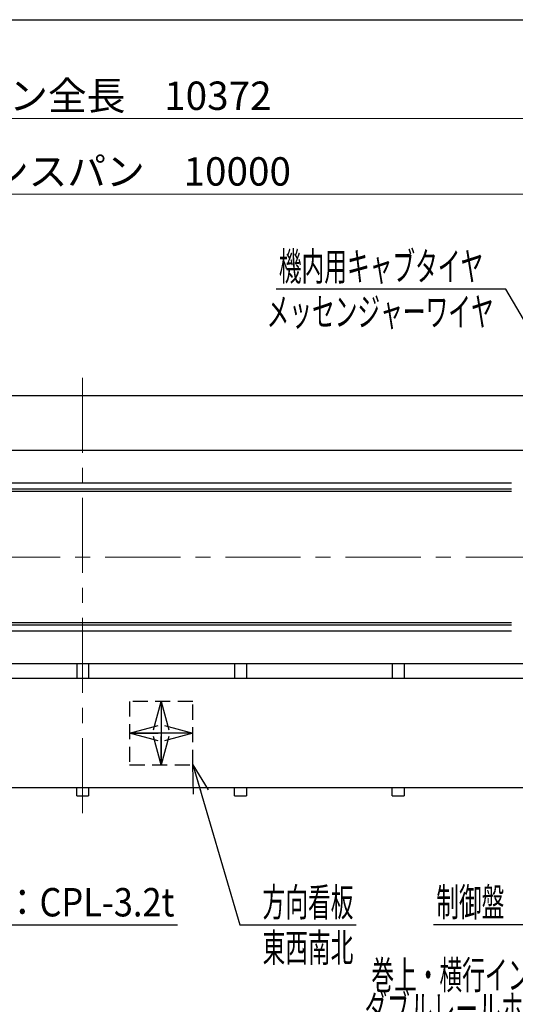
# Model space of a CAD drawing. Units: millimetres. Extents: x -185 to 185, y -134 to 137.
# Drawn here: x -62 to -10, y 29 to 133 of the extents above; entities that cross this region are included whole.
import ezdxf
from ezdxf.enums import TextEntityAlignment as Align

# ---------------------------------------------------------------- set-up
doc = ezdxf.new("R2010")
doc.units = ezdxf.units.MM
doc.header["$LTSCALE"] = 0.25
doc.linetypes.add('CENTER', pattern=[50.8, 31.75, -6.35, 6.35, -6.35])
doc.linetypes.add('DASHED2', pattern=[9.525, 6.35, -3.175])
doc.layers.add('Layer0016', color=7, linetype='Continuous')
doc.styles.add('dcStyle0', font='txt.shx', dxfattribs={"width": 0.705882, "bigfont": 'bigfont'})
doc.dimstyles.new('dc_Rotated', dxfattribs={"dimtxt": 3, "dimasz": 3.000002, "dimexe": 0.6, "dimexo": 0.9, "dimgap": 0.9, "dimtad": 3, "dimdsep": 46, "dimtxsty": 'dcStyle0', "dimblk1": 'OPEN30', "dimblk2": 'OPEN30', "dimsah": 1, "dimcen": 0.09, "dimse2": 1, "dimclrd": 91, "dimclre": 91, "dimclrt": 7, "dimadec": 0, "dimazin": 2, "dimtfac": 1, "dimtdec": 4, "dimtmove": 0, "dimatfit": 3, "dimfxl": 1, "dimarcsym": 0})

# ---------------------------------------------------------------- blocks, each defined once
blk = doc.blocks.new('_Open30')
at = {"color": 0, "linetype": 'ByBlock', "lineweight": -2}
for p, q in [((-1, 0.267949), (0, 0)), ((0, 0), (-1, -0.267949)), ((0, 0), (-1, 0))]:
    blk.add_line(p, q, dxfattribs=at)
blk = doc.blocks.new('DC_GROUP_HDOU0510-R0_23')
at = {"layer": 'Layer0016', "color": 7, "linetype": 'DASHED2', "lineweight": 25}
for p, q in [((-43.79, 61.4), (-50.46, 61.4)), ((-50.46, 61.4), (-50.46, 54.73)), ((-43.79, 54.73), (-43.79, 61.4)), ((-50.46, 54.73), (-43.79, 54.73))]:
    blk.add_line(p, q, dxfattribs=at)
at = {"layer": 'Layer0016', "color": 7, "linetype": 'CENTER', "lineweight": 25}
for p, q in [((-47.13, 61.4), (-47.13, 54.73)), ((-43.79, 58.07), (-50.46, 58.07))]:
    blk.add_line(p, q, dxfattribs=at)
at = {"layer": 'Layer0016', "color": 7, "xscale": 3.000002807615286, "yscale": 2.999989368223643}
for p, rotation in [((-47.13, 61.4), 90), ((-50.46, 58.07), 180), ((-43.79, 58.07), 360), ((-47.13, 54.73), 270)]:
    blk.add_blockref('_Open30', p, dxfattribs=dict(at, rotation=rotation))
blk = doc.blocks.new('*D36')
at = {"layer": 'Layer0016', "color": 91, "linetype": 'Continuous', "lineweight": 13}
for p, q in [((-138.79, 102.33), (-138.79, 115.66)), ((27.87, 102.33), (27.87, 115.66)), ((-138.79, 115.06), (27.87, 115.06))]:
    blk.add_line(p, q, dxfattribs=at)
at = {"layer": 'Layer0016', "color": 91, "xscale": 3.000002807615286, "yscale": 2.999989368223643}
for p, rotation in [((-138.79, 115.06), 180), ((27.87, 115.06), 360)]:
    blk.add_blockref('_Open30', p, dxfattribs=dict(at, rotation=rotation))
at = {"layer": 'Layer0016', "color": 7, "insert": (-55.46, 115.96), "char_height": 3, "width": 42.75, "attachment_point": 8, "style": 'dcStyle0'}
blk.add_mtext('\\T1.00;クレーンスパン\u300010000', dxfattribs=at)
blk = doc.blocks.new('*D38')
at = {"layer": 'Layer0016', "color": 91, "linetype": 'Continuous', "lineweight": 13}
for p, q in [((-141.89, 100.49), (-141.89, 123.66)), ((-141.89, 123.06), (30.97, 123.06)), ((30.97, 100.49), (30.97, 123.66))]:
    blk.add_line(p, q, dxfattribs=at)
at = {"layer": 'Layer0016', "color": 91, "xscale": 3.000002807615286, "yscale": 2.999989368223643}
for p, rotation in [((-141.89, 123.06), 180), ((30.97, 123.06), 360)]:
    blk.add_blockref('_Open30', p, dxfattribs=dict(at, rotation=rotation))
at = {"layer": 'Layer0016', "color": 7, "insert": (-55.46, 123.96), "char_height": 3, "width": 39.75, "attachment_point": 8, "style": 'dcStyle0'}
blk.add_mtext('\\T1.00;クレーン全長\u300010372', dxfattribs=at)
blk = doc.blocks.new('DC_GROUP_HDOU0510-R0_27')
at = {"layer": 'Layer0016', "color": 91, "linetype": 'Continuous', "lineweight": 25}
for p, q in [((3.07, 62.22), (-8.45, 37.79)), ((-8.45, 37.79), (-18.35, 37.79))]:
    blk.add_line(p, q, dxfattribs=at)
at = {"layer": 'Layer0016', "color": 91, "xscale": 3.000002807615286, "yscale": 2.999989368223643, "rotation": 64.75964276955948}
blk.add_blockref('_Open30', (3.07, 62.22), dxfattribs=at)
at = {"layer": 'Layer0016', "color": 7, "style": 'dcStyle0', "width": 0.988235}
blk.add_text('制御盤', height=3, dxfattribs=at).set_placement((-18.05, 38.69), (-10.85, 38.69), align=Align.FIT)
blk = doc.blocks.new('DC_GROUP_HDOU0510-R0_32')
at = {"layer": 'Layer0016', "color": 91, "linetype": 'Continuous', "lineweight": 25}
for p, q in [((-43.79, 54.73), (-38.81, 37.79)), ((-38.81, 37.79), (-26.51, 37.79))]:
    blk.add_line(p, q, dxfattribs=at)
at = {"layer": 'Layer0016', "color": 91, "xscale": 3.000002807615286, "yscale": 2.999989368223643, "rotation": 106.3738026354955}
blk.add_blockref('_Open30', (-43.79, 54.73), dxfattribs=at)
at = {"layer": 'Layer0016', "color": 7, "style": 'dcStyle0', "width": 0.973913}
blk.add_text('方向看板', height=3, dxfattribs=at).set_placement((-36.41, 38.69), (-26.81, 38.69), align=Align.FIT)
blk = doc.blocks.new('DC_GROUP_HDOU0510-R0_42')
at = {"layer": 'Layer0016', "color": 91, "linetype": 'Continuous', "lineweight": 25}
for p, q in [((-84.12, 54.23), (-76.92, 37.79)), ((-76.92, 37.79), (-45.42, 37.79))]:
    blk.add_line(p, q, dxfattribs=at)
at = {"layer": 'Layer0016', "color": 91, "xscale": 3.000002807615286, "yscale": 2.999989368223643, "rotation": 113.6696528529181}
blk.add_blockref('_Open30', (-84.12, 54.23), dxfattribs=at)
at = {"layer": 'Layer0016', "color": 7, "style": 'dcStyle0', "width": 0.929032}
blk.add_text('点検台：CPL-3.2t', height=3, dxfattribs=at).set_placement((-74.52, 38.69), (-45.72, 38.69), align=Align.FIT)
blk = doc.blocks.new('DC_GROUP_HDOU0510-R0_43')
at = {"layer": 'Layer0016', "color": 91, "linetype": 'Continuous', "lineweight": 25}
for p, q in [((-10.69, 105.01), (-34.99, 105.01)), ((-4.14, 93.78), (-10.69, 105.01))]:
    blk.add_line(p, q, dxfattribs=at)
at = {"layer": 'Layer0016', "color": 91, "xscale": 3.000002807615286, "yscale": 2.999989368223643, "rotation": 300.2533943152216}
blk.add_blockref('_Open30', (-4.14, 93.78), dxfattribs=at)
at = {"layer": 'Layer0016', "color": 7, "style": 'dcStyle0', "width": 0.950943}
blk.add_text('機内用キャブタイヤ', height=3, dxfattribs=at).set_placement((-34.69, 105.91), (-13.09, 105.91), align=Align.FIT)
blk = doc.blocks.new('DC_GROUP_HDOU0510-R0_44')
at = {"layer": 'Layer0016', "color": 91, "linetype": 'Continuous', "lineweight": 25}
for p, q in [((0.76, 26.52), (-25.94, 26.52)), ((9.46, 0.16), (0.76, 26.52))]:
    blk.add_line(p, q, dxfattribs=at)
at = {"layer": 'Layer0016', "color": 91, "xscale": 3.000002807615286, "yscale": 2.999989368223643, "rotation": 288.2497093981266}
blk.add_blockref('_Open30', (9.46, 0.16), dxfattribs=at)
at = {"layer": 'Layer0016', "color": 7, "style": 'dcStyle0', "width": 0.949153}
blk.add_text('ダブルレールホイスト', height=3, dxfattribs=at).set_placement((-25.64, 27.42), (-1.64, 27.42), align=Align.FIT)

msp = doc.modelspace()

# ---------------------------------------------------------------- linework, layer by layer
at = {"color": 4, "linetype": 'Continuous', "lineweight": 25}
msp.add_line((-185, 133.5), (76, 133.5), dxfattribs=at)
at = {"layer": 'Layer0016', "color": 7, "linetype": 'CENTER', "lineweight": 18}
for p, q in [((-55.46, 49.614), (-55.46, 95.937)), ((-141.934, 76.675), (31.777, 76.675))]:
    msp.add_line(p, q, dxfattribs=at)
at = {"layer": 'Layer0016', "color": 7, "linetype": 'Continuous', "lineweight": 25}
for p, q in [((-138.794, 93.779), (27.873, 93.779)), ((7.988, 87.958), (-140.394, 87.958)), ((-10.099, 83.625), (-140.394, 83.625)), ((-10.099, 69.725), (-140.394, 69.725)), ((6.863, 65.391), (-140.394, 65.391)), ((-56.044, 65.391), (-56.044, 63.858)), ((-54.794, 65.391), (-54.794, 63.858)), ((-39.377, 65.391), (-39.377, 63.858)), ((-38.127, 65.391), (-38.127, 63.858)), ((-22.71, 65.391), (-22.71, 63.858)), ((-21.46, 65.391), (-21.46, 63.858)), ((-56.044, 51.441), (-56.044, 52.275)), ((-54.794, 52.275), (-54.794, 51.441)), ((-39.377, 51.441), (-39.377, 52.275)), ((-38.127, 52.275), (-38.127, 51.441)), ((-22.71, 51.441), (-22.71, 52.275)), ((-21.46, 52.275), (-21.46, 51.441)), ((-56.044, 51.441), (-54.794, 51.441)), ((-39.377, 51.441), (-38.127, 51.441)), ((-22.71, 51.441), (-21.46, 51.441))]:
    msp.add_line(p, q, dxfattribs=at)
at = {"layer": 'Layer0016', "color": 6, "linetype": 'Continuous', "lineweight": 25}
for p, q in [((-10.099, 84.491), (-138.794, 84.491)), ((-10.099, 83.858), (-138.794, 83.858)), ((-10.099, 69.491), (-138.794, 69.491)), ((-10.099, 68.858), (-138.794, 68.858))]:
    msp.add_line(p, q, dxfattribs=at)
at = {"layer": 'Layer0016', "color": 4, "linetype": 'Continuous', "lineweight": 25}
for p, q in [((23.723, 63.858), (-134.644, 63.858)), ((23.223, 52.275), (-134.144, 52.275))]:
    msp.add_line(p, q, dxfattribs=at)

# ---------------------------------------------------------------- block references
at = {"layer": 'Layer0016', "linetype": 'Continuous'}
for name in ['DC_GROUP_HDOU0510-R0_43', 'DC_GROUP_HDOU0510-R0_27', 'DC_GROUP_HDOU0510-R0_23', 'DC_GROUP_HDOU0510-R0_42', 'DC_GROUP_HDOU0510-R0_32', 'DC_GROUP_HDOU0510-R0_44']:
    msp.add_blockref(name, (0, 0), dxfattribs=at)

# ---------------------------------------------------------------- texts
at = {"layer": 'Layer0016', "color": 7, "style": 'dcStyle0'}
for s, width, p, p2 in [('メッセンジャーワイヤ', 0.949153, (-35.987, 101.115), (-11.987, 101.115)), ('東西南北', 0.973913, (-36.415, 33.887), (-26.815, 33.887)), ('巻上・横行インバーター付', 0.946479, (-24.913, 30.991), (3.887, 30.991))]:
    msp.add_text(s, height=3, dxfattribs=dict(at, width=width)).set_placement(p, p2, align=Align.FIT)

# ---------------------------------------------------------------- dimensions: what is measured, and where the dimension line sits
at = {"layer": 'Layer0016', "linetype": 'Continuous', "lineweight": 13}
for base, p1, p2, text, picture, middle in [((30.973, 123.063), (-141.894, 99.591), (30.973, 99.591), 'クレーン全長\u300010372', '*D38', (-55.46, 123.063)), ((27.873, 115.063), (-138.794, 101.434), (27.873, 101.434), 'クレーンスパン\u300010000', '*D36', (-55.46, 115.063))]:
    dim = msp.add_linear_dim(base=base, p1=p1, p2=p2, text=text, dimstyle='dc_Rotated', override={"dimtxt": 3, "dimasz": 3.000002, "dimexe": 0.6, "dimexo": 0.9, "dimgap": 0.9, "dimtad": 3, "dimtih": 0, "dimtoh": 0, "dimdec": 2, "dimlfac": 1, "dimzin": 8, "dimtxsty": 'dcStyle0', "dimblk1": 'Open30', "dimblk2": 'Open30', "dimsah": 1, "dimclrd": 91, "dimclre": 91, "dimclrt": 7, "dimazin": 2, "dimtofl": 1, "dimtolj": 0, "dimtzin": 8, "dimarcsym": 1}, dxfattribs=at)
    dim.commit()
    dim.dimension.update_dxf_attribs({"geometry": picture, "text_midpoint": middle, "dimtype": 160})

doc.saveas('drawing.dxf')
